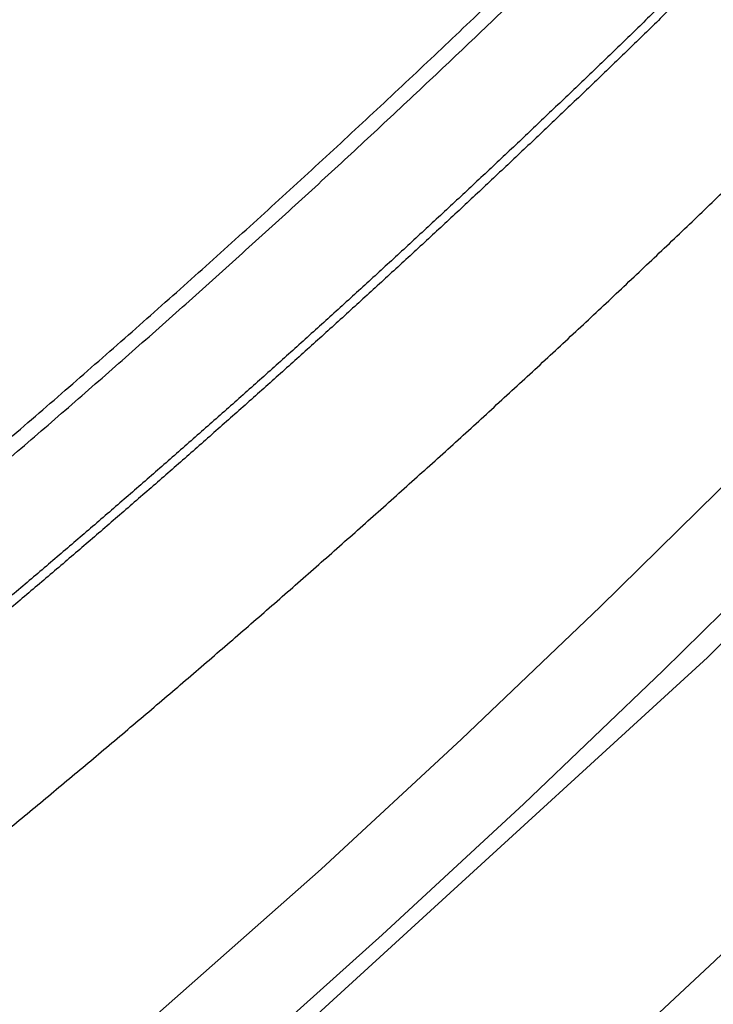
# Model space of a CAD drawing. Extents: x 527 to 614, y 487 to 635.
# Drawn here: x 599 to 600, y 513 to 515 of the extents above; entities that cross this region are included whole.
import ezdxf

# ---------------------------------------------------------------- set-up
doc = ezdxf.new("R2010")
doc.units = 0
doc.header["$MEASUREMENT"] = 0
doc.layers.add('1', color=4, linetype='Continuous')
doc.layers.add('204', color=7, linetype='Continuous')

# ---------------------------------------------------------------- blocks, each defined once
blk = doc.blocks.new('55')
at = {"layer": '204', "color": 4, "linetype": 'Continuous'}
for points in [[(-3.921256, -6.060199, 0.00073115), (-3.877495, -6.022578, 0.00073125), (-3.833848, -5.984837, 0.00073131), (-3.79032, -5.946969, 0.00073138), (-3.746906, -5.908981, 0.00073142), (-3.70361, -5.870866, 0.00073147), (-3.660429, -5.83263, 0.00073148), (-3.617367, -5.794269, 0.0007315), (-3.574419, -5.755786, 0.00073149), (-3.531589, -5.717178, 0.00073149), (-3.488873, -5.678448, 0.00073145), (-3.446277, -5.639593, 0.00073142), (-3.403794, -5.600617, 0.00073136), (-3.361429, -5.561515, 0.0007313), (-3.319179, -5.522292, 0.00073121), (-3.277047, -5.482943, 0.00073113), (-3.23503, -5.443474, 0.00073103), (-3.19313, -5.403878, 0.0007309), (-3.151345, -5.364162, 0.00073073), (-3.109678, -5.324321, 0.00073072)], [(-4.204846, -6.267324), (-4.15573, -6.226588, 0.00080584), (-4.106754, -6.185707, 0.00080627), (-4.057926, -6.144674, 0.00080662), (-4.009239, -6.103495, 0.00080686), (-3.9607, -6.062164, 0.00080712), (-3.912302, -6.020687, 0.00080737), (-3.864052, -5.979059, 0.00080761), (-3.815943, -5.937285, 0.00080782), (-3.767981, -5.89536, 0.00080803), (-3.720162, -5.853289, 0.00080821), (-3.672489, -5.811066, 0.0008084), (-3.624959, -5.768699, 0.00080854), (-3.577576, -5.72618, 0.0008087), (-3.530334, -5.683515, 0.00080882), (-3.483241, -5.640699, 0.00080894), (-3.436289, -5.597738, 0.00080903), (-3.389485, -5.554626, 0.00080912), (-3.342822, -5.511369, 0.00080918), (-3.296307, -5.467961, 0.00080924), (-3.249935, -5.424407, 0.00080927), (-3.20371, -5.380703, 0.0008093), (-3.157626, -5.336854, 0.00080931)], [(-4.160779, -6.850822), (-4.091556, -6.795314, 0.00114166), (-4.022537, -6.739454, 0.00115724), (-3.953733, -6.683227, 0.00113884), (-3.885128, -6.626661, 0.00108266), (-3.816725, -6.569755, 0.00107108), (-3.748523, -6.51252, 0.00110141), (-3.680537, -6.454938, 0.00111145), (-3.612761, -6.397023, 0.00110434), (-3.545204, -6.338764, 0.00110209), (-3.47786, -6.280177, 0.00110459), (-3.41074, -6.221249, 0.00110558), (-3.343839, -6.161994, 0.00110578), (-3.277167, -6.102401, 0.00110608), (-3.210718, -6.042483, 0.001107), (-3.144503, -5.982229, 0.0011076), (-3.078516, -5.921654, 0.00110847), (-3.012767, -5.860745, 0.00110912), (-2.947251, -5.799516, 0.00111013), (-2.88198, -5.737956, 0.00111089), (-2.816945, -5.67608, 0.001112), (-2.752159, -5.613874, 0.00111286)], [(-2.837286, -5.29807, -0.00089965), (-2.888534, -5.348108, -0.00089988), (-2.939966, -5.397971, -0.00090022), (-2.991587, -5.447649, -0.00090046), (-3.04339, -5.497148, -0.00090076), (-3.09538, -5.546462, -0.00090119), (-3.147551, -5.595595, -0.00090189), (-3.199909, -5.64454, -0.00090189), (-3.252444, -5.693301, -0.00090139), (-3.305158, -5.741868, -0.00090058), (-3.35804, -5.790244, -0.00089927), (-3.411094, -5.838419, -0.00089984), (-3.464317, -5.886404, -0.00090191), (-3.51772, -5.934195, -0.00089992), (-3.571276, -5.981782, -0.00089454), (-3.624983, -6.029152, -0.00090242), (-3.678915, -6.076376, -0.00092085), (-3.733106, -6.123469, -0.00089478), (-3.787237, -6.170187, -0.00083554), (-3.841208, -6.216438, -0.00092225), (-3.89624, -6.263216, -0.00109938), (-3.952761, -6.310852, -0.00083445)], [(-2.826405, -5.3077, -0.00090012), (-2.877715, -5.357803, -0.00090035), (-2.929207, -5.40773, -0.00090068), (-2.980891, -5.457472, -0.00090093), (-3.032756, -5.507036, -0.00090122), (-3.084809, -5.556413, -0.00090165), (-3.137043, -5.605609, -0.00090235), (-3.189464, -5.654617, -0.00090235), (-3.242063, -5.703442, -0.00090185), (-3.294841, -5.752071, -0.00090104), (-3.347787, -5.800509, -0.00089973), (-3.400905, -5.848746, -0.00090029), (-3.454194, -5.896793, -0.00090236), (-3.507662, -5.944644, -0.00090036), (-3.561283, -5.992292, -0.00089497), (-3.615056, -6.039723, -0.00090285), (-3.669055, -6.087007, -0.00092128), (-3.723311, -6.13416, -0.00089519), (-3.777509, -6.180938, -0.00083592), (-3.831547, -6.227248, -0.00092266), (-3.886647, -6.274085, -0.00109985), (-3.943237, -6.321781, -0.00083481)], [(-1.239418, 0.071355, -0.00000068), (-1.274211, 0.033965, -0.00000064), (-1.309005, -0.003426, -0.0000006), (-1.343799, -0.040817, -0.00000055), (-1.378593, -0.078208, -0.00000051), (-1.413388, -0.1156, -0.00000046), (-1.448182, -0.152991, -0.00000042), (-1.482977, -0.190382, -0.00000038), (-1.517772, -0.227774, -0.00000034), (-1.552567, -0.265165, -0.00000029), (-1.587362, -0.302557, -0.00000025), (-1.622158, -0.339948, -0.0000002), (-1.656953, -0.37734, -0.00000016), (-1.691748, -0.414732, -0.00000012), (-1.726544, -0.452123, -0.00000007), (-1.76134, -0.489515, -0.00000003), (-1.796135, -0.526907)], [(-1.830931, -0.564299, 0.00000004), (-1.865726, -0.60169, 0.00000006), (-1.900522, -0.639082, 0.00000005), (-1.935318, -0.676474, 0.00000005), (-1.970113, -0.713866, 0.00000005), (-2.004909, -0.751257, 0.00000005), (-2.039704, -0.788649, 0.00000005), (-2.0745, -0.826041, 0.00000005), (-2.109295, -0.863433, 0.00000005), (-2.144091, -0.900825, 0.00000005), (-2.178886, -0.938217, 0.00000005), (-2.213682, -0.975608, 0.00000005), (-2.248478, -1.013, 0.00000005), (-2.283273, -1.050392, 0.00000005), (-2.318069, -1.087784, 0.00000005), (-2.352864, -1.125176, 0.00000005), (-2.38766, -1.162568, 0.00000005), (-2.422455, -1.19996, 0.00000005), (-2.45725, -1.237351, 0.00000005), (-2.492046, -1.274743, 0.00000005), (-2.526841, -1.312135, 0.00000005), (-2.561637, -1.349527, 0.00000005), (-2.596432, -1.386919, 0.00000005), (-2.631228, -1.424311, 0.00000005), (-2.666023, -1.461703, 0.00000005), (-2.700818, -1.499095, 0.00000005), (-2.735614, -1.536487, 0.00000005), (-2.770409, -1.573879, 0.00000005), (-2.805205, -1.611271, 0.00000005), (-2.84, -1.648663, 0.00000005), (-2.874795, -1.686055, 0.00000005), (-2.909591, -1.723447, 0.00000005), (-2.944386, -1.760839, 0.00000005), (-2.979181, -1.798231, 0.00000005), (-3.013977, -1.835623, 0.00000005), (-3.048772, -1.873015, 0.00000005), (-3.083567, -1.910407, 0.00000005), (-3.118363, -1.947799, 0.00000005), (-3.153158, -1.985191, 0.00000005), (-3.187953, -2.022583, 0.00000005), (-3.222749, -2.059975, 0.00000005), (-3.257544, -2.097367, 0.00000005), (-3.292339, -2.134759, 0.00000005), (-3.327135, -2.172151, 0.00000005), (-3.36193, -2.209543, 0.00000005), (-3.396725, -2.246935, 0.00000005), (-3.43152, -2.284328, 0.00000005), (-3.466316, -2.32172, 0.00000005), (-3.501111, -2.359112, 0.00000005), (-3.535906, -2.396504, 0.00000005), (-3.570701, -2.433896, 0.00000005), (-3.605496, -2.471288, 0.00000005), (-3.640292, -2.50868, 0.00000005), (-3.675087, -2.546073, 0.00000005), (-3.709882, -2.583465, 0.00000005), (-3.744677, -2.620857, 0.00000005), (-3.779472, -2.658249, 0.00000005), (-3.814267, -2.695641, 0.00000005), (-3.849063, -2.733033, 0.00000005), (-3.883858, -2.770426, 0.00000005), (-3.918653, -2.807818, 0.00000005), (-3.953448, -2.84521, 0.00000005), (-3.988243, -2.882602, 0.00000005), (-4.023038, -2.919995, 0.00000005), (-4.057833, -2.957387, 0.00000005), (-4.092628, -2.994779, 0.00000005), (-4.127423, -3.032171, 0.00000005), (-4.162218, -3.069564, 0.00000005), (-4.197014, -3.106956, 0.00000005), (-4.231809, -3.144348, 0.00000005), (-4.266604, -3.18174, 0.00000005), (-4.301399, -3.219133, 0.00000005), (-4.336194, -3.256525, 0.00000005), (-4.370989, -3.293917, 0.00000005), (-4.405784, -3.33131, 0.00000005), (-4.440579, -3.368702, 0.00000005), (-4.475374, -3.406094, 0.00000005), (-4.510169, -3.443487, 0.00000005), (-4.544964, -3.480879, 0.00000005), (-4.579759, -3.518271, 0.00000005), (-4.614554, -3.555664, 0.00000005), (-4.649349, -3.593056, 0.00000005), (-4.684144, -3.630448, 0.00000005), (-4.718938, -3.667841, 0.00000005), (-4.753733, -3.705233, 0.00000005), (-4.788528, -3.742626, 0.00000005), (-4.823323, -3.780018, 0.00000005), (-4.858118, -3.81741, 0.00000005), (-4.892913, -3.854803, 0.00000006), (-4.927708, -3.892195, 0.00000006), (-4.962503, -3.929588, 0.00000006), (-4.997298, -3.96698, 0.00000006), (-5.032093, -4.004373, 0.00000006), (-5.066888, -4.041765, 0.00000006), (-5.101682, -4.079158, 0.00000005), (-5.136476, -4.116549, 0.00000006), (-5.171272, -4.153943, 0.00000006), (-5.206071, -4.19134, 0.00000005), (-5.240862, -4.228728, 0.00000005), (-5.275639, -4.266101, 0.00000006), (-5.310451, -4.303513, 0.00000009), (-5.345316, -4.340981, 0.00000005), (-5.380041, -4.378298, -0.00000007), (-5.414557, -4.415391, 0.00000008), (-5.44963, -4.453083, 0.00000052), (-5.485522, -4.491655, -0.00000005), (-5.51922, -4.527868, -0.00000193), (-5.549684, -4.560606, 0.00000062), (-5.588809, -4.602653, 0.00000589)], [(-5.649071, -4.667417, 0.00000318), (-5.727989, -4.752233, 0.00000143)], [(-0.88808, 0.413868, -0.00000008), (-0.936805, 0.361503, -0.00000008), (-0.98553, 0.309139, -0.00000008), (-1.034255, 0.256774, -0.00000007), (-1.082979, 0.204409, -0.00000006), (-1.131704, 0.152045, -0.00000005), (-1.180429, 0.09968, -0.00000004), (-1.229154, 0.047316, -0.00000004), (-1.277879, -0.005049, -0.00000003), (-1.326604, -0.057414, -0.00000002), (-1.375329, -0.109779)], [(-1.618954, -0.371602, 0.00000003), (-1.667679, -0.423967, 0.00000004), (-1.716404, -0.476332, 0.00000005), (-1.765129, -0.528696, 0.00000005), (-1.813854, -0.581061, 0.00000006), (-1.862579, -0.633426, 0.00000006), (-1.911304, -0.685791, 0.00000006), (-1.960029, -0.738156, 0.00000006), (-2.008754, -0.79052, 0.00000006), (-2.057479, -0.842885, 0.00000006), (-2.106204, -0.89525, 0.00000006), (-2.154929, -0.947615, 0.00000006), (-2.203654, -0.99998, 0.00000006), (-2.252379, -1.052345, 0.00000006), (-2.301104, -1.10471, 0.00000006), (-2.349829, -1.157075, 0.00000006), (-2.398553, -1.20944, 0.00000006), (-2.447278, -1.261805, 0.00000006), (-2.496003, -1.31417, 0.00000006), (-2.544728, -1.366535, 0.00000006), (-2.593453, -1.4189, 0.00000006), (-2.642177, -1.471265, 0.00000006), (-2.690902, -1.52363, 0.00000006), (-2.739627, -1.575995, 0.00000006), (-2.788352, -1.62836, 0.00000006), (-2.837076, -1.680725, 0.00000006), (-2.885801, -1.73309, 0.00000006), (-2.934526, -1.785455, 0.00000006), (-2.983251, -1.83782, 0.00000006), (-3.031975, -1.890185, 0.00000006), (-3.0807, -1.94255, 0.00000006), (-3.129424, -1.994915, 0.00000006), (-3.178149, -2.04728, 0.00000006), (-3.226874, -2.099646, 0.00000006), (-3.275598, -2.152011, 0.00000006), (-3.324323, -2.204376, 0.00000006), (-3.373047, -2.256741, 0.00000006), (-3.421772, -2.309106, 0.00000006), (-3.470497, -2.361471, 0.00000006), (-3.519221, -2.413837, 0.00000006), (-3.567946, -2.466202, 0.00000006), (-3.61667, -2.518567, 0.00000006), (-3.665395, -2.570932, 0.00000006), (-3.714119, -2.623298, 0.00000006), (-3.762844, -2.675663, 0.00000006), (-3.811568, -2.728028, 0.00000006), (-3.860293, -2.780394, 0.00000006), (-3.909017, -2.832759, 0.00000006), (-3.957741, -2.885124, 0.00000006), (-4.006466, -2.93749, 0.00000006), (-4.05519, -2.989855, 0.00000006), (-4.103915, -3.04222, 0.00000006), (-4.152639, -3.094586, 0.00000006), (-4.201363, -3.146951, 0.00000006), (-4.250088, -3.199317, 0.00000006), (-4.298812, -3.251682, 0.00000006), (-4.347536, -3.304048, 0.00000006), (-4.39626, -3.356413, 0.00000006), (-4.444985, -3.408778, 0.00000006), (-4.493709, -3.461144, 0.00000006), (-4.542433, -3.513509, 0.00000006), (-4.591158, -3.565875, 0.00000006), (-4.639882, -3.61824, 0.00000006), (-4.688606, -3.670606, 0.00000006), (-4.73733, -3.722972, 0.00000007), (-4.786055, -3.775338, 0.00000007), (-4.834778, -3.827703, 0.00000006), (-4.883501, -3.880067, 0.00000007), (-4.932227, -3.932434, 0.00000007), (-4.980957, -3.984806, 0.00000006), (-5.029675, -4.037165, 0.00000006), (-5.078374, -4.089504, 0.00000007), (-5.127123, -4.141896, 0.00000008), (-5.175946, -4.194368, 0.00000008), (-5.224571, -4.246628, 0.00000009), (-5.272906, -4.298575, 0.00000013), (-5.32202, -4.35136, 0.00000019), (-5.372281, -4.405377, 0.00000015), (-5.419468, -4.456092, 0.00000002), (-5.462129, -4.501941, 0.00000026), (-5.516918, -4.560825, 0.00000053), (-5.601305, -4.651521, 0.00000027), (-5.711819, -4.770296, 0.00000014)]]:
    blk.add_lwpolyline(points, format="xyb", dxfattribs=at)
blk = doc.blocks.new('2010VANGUARD')
at = {"layer": '1', "color": 3, "linetype": 'Continuous'}
for points in [[(76.4552, 13.6495), (76.306, 13.3791), (76.1526, 13.1111), (75.9952, 12.8454), (75.8337, 12.5821), (75.6683, 12.3213), (75.4989, 12.0631), (75.3256, 11.8075), (75.1484, 11.5546), (74.9673, 11.3043), (74.7825, 11.0569), (74.5939, 10.8123), (74.4016, 10.5706), (74.2057, 10.3319), (74.0061, 10.0962), (73.803, 9.8635), (73.5963, 9.634), (73.3862, 9.4076), (73.1726, 9.1845), (72.9557, 8.9646), (72.7354, 8.7481), (72.5118, 8.535), (72.2851, 8.3252), (71.8221, 7.9163)], [(71.9171, 7.8073), (72.1518, 8.0115), (72.3834, 8.2193), (72.6119, 8.4306), (72.8371, 8.6453), (73.059, 8.8634), (73.2775, 9.0849), (73.4927, 9.3096), (73.7043, 9.5377), (73.9125, 9.7689), (74.1172, 10.0033), (74.3182, 10.2408), (74.5156, 10.4813), (74.7093, 10.7247), (74.8993, 10.9711), (75.0855, 11.2204), (75.2679, 11.4724), (75.4464, 11.7273), (75.621, 11.9848), (75.7916, 12.2449), (75.9583, 12.5076), (76.121, 12.7728), (76.2795, 13.0404), (76.434, 13.3105)], [(77.997, 16.726), (77.7244, 15.9736), (77.4261, 15.2406), (77.1037, 14.528), (76.7586, 13.8367), (76.3927, 13.1676), (76.0075, 12.5214), (75.6047, 11.8986), (75.186, 11.2995), (74.7529, 10.7245), (74.3071, 10.1738), (73.8502, 9.6473), (73.3835, 9.145), (72.9086, 8.6667), (71.9395, 7.7811)], [(72.1759, 7.5089), (72.3273, 7.6398), (72.4775, 7.7721), (72.6263, 7.9059), (72.7739, 8.0411), (72.9201, 8.1777), (73.0651, 8.3157), (73.2087, 8.4551), (73.3509, 8.5959), (73.4918, 8.738), (73.6314, 8.8815), (73.7695, 9.0263), (73.9063, 9.1724), (74.0416, 9.3198), (74.1755, 9.4685), (74.308, 9.6185), (74.439, 9.7698)]]:
    blk.add_lwpolyline(points, dxfattribs=at)
at = {"layer": '1'}
blk.add_blockref('55', (75.7004, 15.0449), dxfattribs=at)

msp = doc.modelspace()

# ---------------------------------------------------------------- block references
at = {"layer": '1'}
msp.add_blockref('2010VANGUARD', (526.9005, 505.0267), dxfattribs=at)

doc.saveas('drawing.dxf')
